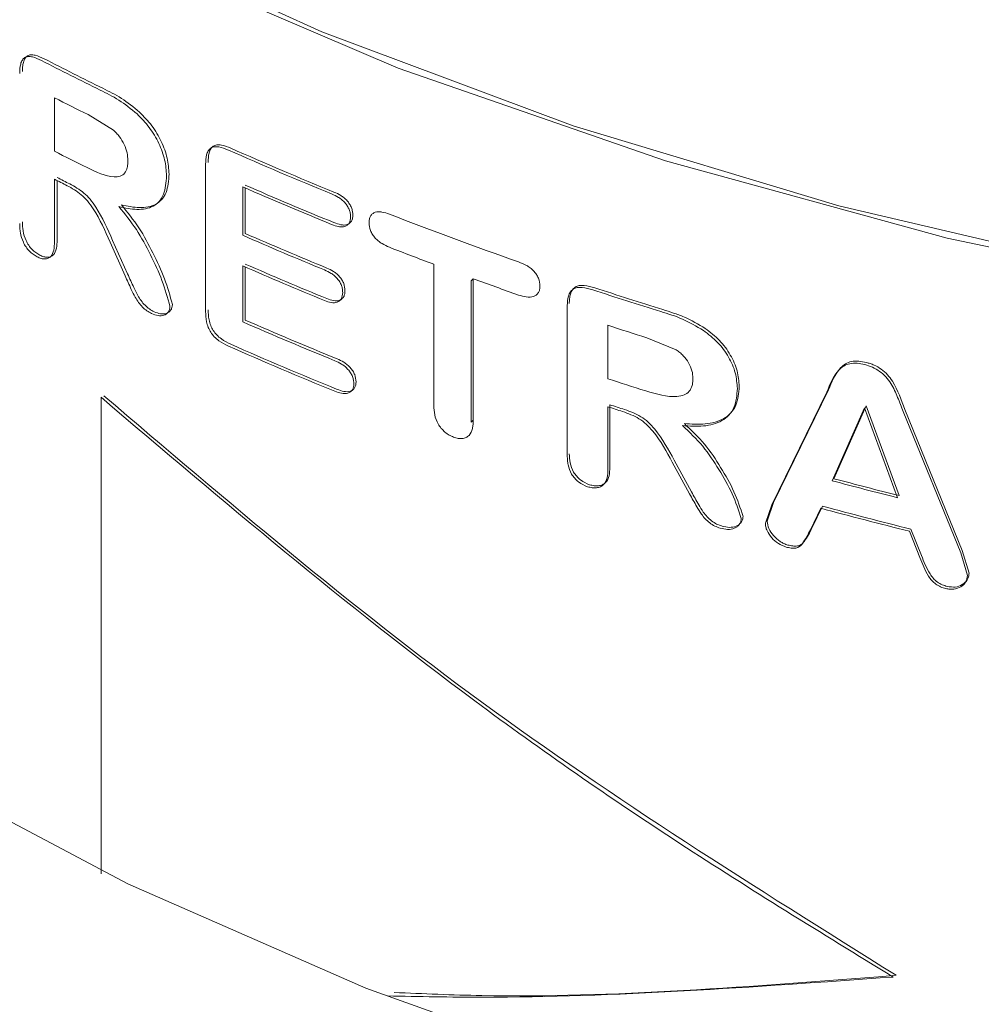
# Model space of a CAD drawing. Units: inches. Extents: x 0.3 to 10.6, y 0.4 to 8.2.
# Drawn here: x 2.2 to 2.2, y 6.6 to 6.7 of the extents above; entities that cross this region are included whole.
import ezdxf

# ---------------------------------------------------------------- set-up
doc = ezdxf.new("R2010")
doc.units = ezdxf.units.IN
doc.header["$MEASUREMENT"] = 0

msp = doc.modelspace()

# ---------------------------------------------------------------- linework, layer by layer
at = {"color": 7, "linetype": 'Continuous', "lineweight": 15}
for p, q in [((2.1776517975, 6.6604457886), (2.1776517975, 6.6570966954)), ((2.18133782, 6.6584234037), (2.1797499475, 6.6593871003)), ((2.1871163003, 6.6470531996), (2.1871163003, 6.6562831409)), ((2.1776517975, 6.6553424085), (2.1776517975, 6.6514251656)), ((2.1778176255, 6.6552576498), (2.1778176255, 6.6515331679)), ((2.1894397692, 6.6548607837), (2.1894397692, 6.6518306518)), ((2.1895909173, 6.654794619), (2.1895909173, 6.6519456093)), ((2.1820678394, 6.6492980212), (2.1811277793, 6.6514015769)), ((2.1822281679, 6.6494087563), (2.1812892786, 6.6515117436)), ((2.2014081853, 6.6411544387), (2.2014081853, 6.650015581)), ((2.1894397692, 6.6499168843), (2.1894397692, 6.6464083105)), ((2.1895909173, 6.6498507196), (2.1895909173, 6.646523268)), ((2.2037415499, 6.648981039), (2.2038748876, 6.6491031201)), ((2.2037415499, 6.648981039), (2.2037415499, 6.6401198966)), ((2.2038748876, 6.6491031201), (2.2038748876, 6.6402419777)), ((2.2097612712, 6.6380180002), (2.2097612712, 6.6474298491)), ((2.2123065924, 6.6461919719), (2.2123065924, 6.6428428787)), ((2.2165817696, 6.6446594215), (2.2147441361, 6.6454123546)), ((2.2225609299, 6.6349537821), (2.2260155946, 6.6420125403)), ((2.2226708312, 6.6350834108), (2.2261212026, 6.6421433735)), ((2.1805647266, 6.6416807039), (2.1805647266, 6.6118259305)), ((2.2123065924, 6.6410885918), (2.2123065924, 6.6371713489)), ((2.2124292637, 6.6412143449), (2.2124292637, 6.637297102)), ((2.2283712195, 6.6410256817), (2.2263564123, 6.6364539023)), ((2.2284738851, 6.6411572727), (2.2264615869, 6.6365848313)), ((2.2304352632, 6.6353936783), (2.2283712195, 6.6410256817)), ((2.2305353583, 6.6355259276), (2.2284738851, 6.6411572727)), ((2.2307994154, 6.6407842208), (2.2344014159, 6.6319454685)), ((2.230899057, 6.6409165841), (2.2344965719, 6.6320789273)), ((2.2037415499, 6.6401198966), (2.2038748876, 6.6402419777)), ((2.2175409138, 6.6357585693), (2.2164566845, 6.6377370786)), ((2.2174246161, 6.635630814), (2.2163390349, 6.6376097365)), ((2.2221659372, 6.6337948337), (2.2225609299, 6.6349537821)), ((2.2222763303, 6.633924323), (2.2226708312, 6.6350834108)), ((2.2256363534, 6.6347339001), (2.2249894405, 6.6333896444)), ((2.2257424247, 6.6348645877), (2.2250963175, 6.6335201131)), ((2.2319387128, 6.631774203), (2.231282678, 6.6334247034)), ((2.2318403675, 6.631641517), (2.2311835147, 6.6332922204)), ((2.2344014159, 6.6319454685), (2.2348254503, 6.6305218474)), ((2.2344965719, 6.6320789273), (2.2349200782, 6.6306554313))]:
    msp.add_line(p, q, dxfattribs=at)
at = {"color": 7, "linetype": 'Continuous', "lineweight": 15, "flags": 128}
for points in [[(2.1108409731, 6.760424156), (2.1108253989, 6.7570939877), (2.1119236769, 6.7462890611), (2.1147697897, 6.7355909824), (2.1193387255, 6.7250937667), (2.1255903322, 6.7148896638), (2.1334696707, 6.7050683478), (2.1429074969, 6.6957161287), (2.1538208709, 6.6869151942), (2.1661138855, 6.6787428873), (2.1796785095, 6.6712710264), (2.1943955362, 6.6645652745), (2.210135632, 6.6586845621), (2.2267604723, 6.653680569), (2.2441239574, 6.6495972705), (2.2620734965, 6.6464705507), (2.2804513483, 6.6443278875)], [(2.1143367544, 6.7353713136), (2.1191580169, 6.7244455276), (2.1257977876, 6.7138423688), (2.1341930646, 6.7036624453), (2.1442641895, 6.6940023494), (2.1559156022, 6.6849537412), (2.169036748, 6.6766024784), (2.1835031269, 6.6690278021), (2.1991774745, 6.6623015848), (2.2159110644, 6.6564876482), (2.2335451198, 6.6516411579), (2.2519123197, 6.6478080999), (2.2708383868, 6.6450248442)], [(2.1201293471, 6.6642381196), (2.1267402874, 6.6541275568), (2.1349558504, 6.6444170015), (2.1447044178, 6.6351911045), (2.1559010076, 6.6265302915), (2.1684480147, 6.6185100623), (2.1822360617, 6.6112003324), (2.197144953, 6.6046648236), (2.2130447218, 6.5989605084)]]:
    msp.add_lwpolyline(points, dxfattribs=at)
at = {"color": 7, "linetype": 'Continuous', "lineweight": 15}
for centre, radius, start, end in [((2.2726332625, 6.8479804549), 0.2085104016810962, 242.6490003115, 243.7789869508), ((2.2726808072, 6.8478572979), 0.2082507374240435, 242.6490003115, 243.7789869508), ((2.2726630159, 6.8461343107), 0.2085841769017029, 242.9025429189, 243.5480978612), ((2.2726360462, 6.8427320242), 0.2085245376115582, 242.9024823196, 243.5290448927), ((2.2828944373, 6.870074901), 0.23287502718888, 246.0971051777, 247.8269088346), ((2.2829292035, 6.8699242291), 0.2325850209302741, 246.0971051778, 247.8269088346), ((2.2720963981, 6.8399164469), 0.2073339292807775, 242.9016498934, 243.1475480556), ((2.2721446114, 6.8397945935), 0.2070757299927159, 242.9016498934, 243.1475480557), ((2.2832478482, 6.8687718356), 0.2334103482987668, 246.3433790265, 247.8250105405), ((2.2832134794, 6.8689234568), 0.2337013836390544, 246.3433790264, 247.8250105405), ((2.2898270841, 6.8872750306), 0.2512576462568088, 248.716701995, 250.6826706189), ((2.2830929474, 6.8653799961), 0.2330168815339264, 246.3425792095, 247.7082927322), ((2.2830583854, 6.8655311663), 0.2333074262940616, 246.3425792096, 247.7082927321), ((2.2882533555, 6.8810686882), 0.2468352120886014, 248.7088485623, 249.4004309232), ((2.2830929474, 6.8634662285), 0.2330168815428714, 246.3425792095, 247.7082927321), ((2.2830583854, 6.8636173987), 0.2333074262912833, 246.3425792096, 247.7082927321), ((2.291325111, 6.8893713767), 0.2556880457400554, 250.0000568926, 250.6749647141), ((2.2955591433, 6.904191875), 0.2692788298171606, 251.7778132443, 252.730658428), ((2.2955781377, 6.9039987162), 0.2689434888125661, 251.7778132443, 252.730658428), ((2.2832809516, 6.8606287523), 0.2338729681055201, 246.343747264, 247.8758096124), ((2.2833152364, 6.8604769347), 0.233581719078741, 246.343747264, 247.8758096124), ((2.2955777704, 6.9023464058), 0.269349555582638, 251.9915926537, 252.5359818712), ((2.282962352, 6.857952449), 0.2330465886891596, 246.0975354488, 247.8777662164), ((2.2829970335, 6.857801581), 0.2327563687745276, 246.0975354488, 247.8777662164), ((2.2955607732, 6.8989444667), 0.2692940437499698, 251.991555814, 252.5199008846), ((2.295219489, 6.8961326714), 0.2681828312262196, 251.9910492154, 252.1981816732), ((2.2952389063, 6.8959408102), 0.2678488548455183, 251.9910492152, 252.1981816733), ((2.3015500543, 6.917359735), 0.2907957541216105, 255.0142450525, 255.8446182055), ((2.3015615881, 6.9171408434), 0.290433617442773, 255.0142450525, 255.8446182055), ((2.3015546302, 6.9154524262), 0.2908031561640508, 254.8667859997, 255.9960475185), ((2.3015661582, 6.9152335266), 0.2904410102581392, 254.8667859997, 255.9960475185)]:
    msp.add_arc(centre, radius, start, end, dxfattribs=at)
for points, knots in [([(2.17547094570923, 6.661974456466145), (2.175479383049005, 6.662176922592625), (2.175492305096896, 6.662487005753022), (2.175620297174858, 6.662810594784436), (2.175778500716349, 6.66298019793784), (2.176003739432948, 6.663042329928575), (2.176357662306555, 6.66300423379807), (2.176646295451168, 6.662868523254739), (2.17683517229271, 6.66277971647954)], [0, 0, 0, 0, 0.2499364100153441, 0.382785373842764, 0.4997902128062824, 0.6176543032993903, 0.7497991865539448, 1, 1, 1, 1]), ([(2.175639489559711, 6.662081048496455), (2.175642108214302, 6.662182778243016), (2.175647343225324, 6.662386148456936), (2.175694103779904, 6.6626739248535), (2.175788344925033, 6.662917407720824), (2.175946754454573, 6.66308697031575), (2.176171593016264, 6.663149261622153), (2.176525109917142, 6.663111406013117), (2.176813373461282, 6.662975883450931), (2.177002017230882, 6.662887195555718)], [0, 0, 0, 0, 0.1252660442146839, 0.2504221534959619, 0.3833323461116997, 0.5002491352537943, 0.6180758589160372, 0.7500634015641162, 1, 1, 1, 1]), ([(2.180506092195233, 6.660926526604406), (2.180899361583757, 6.66073598246255), (2.181684039044301, 6.660355796010934), (2.182440103588371, 6.659742457861401), (2.182817239138195, 6.659436516229742)], [0, 0, 0, 0, 0.5011860392315638, 1, 1, 1, 1]), ([(2.180668365626678, 6.661036313513552), (2.180863254801664, 6.660938141357649), (2.181253003861282, 6.660741811800366), (2.182036443905678, 6.660317798287111), (2.182600932784998, 6.659855432163112), (2.182976634428988, 6.659547699417124)], [0, 0, 0, 0, 0.2506497901313512, 0.5012619095130852, 1, 1, 1, 1]), ([(2.182817239138195, 6.659436516229742), (2.18308492147113, 6.659162494232929), (2.183620054525007, 6.658614687336684), (2.184218529583794, 6.65759696783687), (2.184599085352632, 6.65653982012966), (2.184644395585779, 6.65588376123898), (2.184667054514906, 6.655555676590666)], [0, 0, 0, 0, 0.2501232955514784, 0.5000301720587119, 0.7499730169066764, 1, 1, 1, 1]), ([(2.182976634428988, 6.659547699417124), (2.183243999627881, 6.65927380975884), (2.183778597151247, 6.658726166559199), (2.184376261330681, 6.657708790671689), (2.184756275838063, 6.656651959710077), (2.184801518823094, 6.655996007951443), (2.184824146175093, 6.655667947118875)], [0, 0, 0, 0, 0.2499999746040734, 0.4998757049105081, 0.7498730806422085, 1, 1, 1, 1]), ([(2.182248451754368, 6.656509707516256), (2.182238337636216, 6.656671121769119), (2.182218112609925, 6.656993899045256), (2.182028210521745, 6.657518778352888), (2.181779451564963, 6.657931995834418), (2.181538216692617, 6.658228731499813), (2.181404638058042, 6.658358494306918), (2.181337819969542, 6.658423403659801)], [0, 0, 0, 0, 0.2498331897420142, 0.4995870875315891, 0.7492852853200166, 0.8745886417599582, 0.9999999999999999, 0.9999999999999999, 0.9999999999999999, 0.9999999999999999]), ([(2.187270341808714, 6.656396811214416), (2.187278236402122, 6.656598335414906), (2.187290321613554, 6.656906832945523), (2.187417802617781, 6.657239911698658), (2.187583945213944, 6.657423001235854), (2.187817842433771, 6.657503261426838), (2.188190625277306, 6.657483991082016), (2.188489437616937, 6.657365913508723), (2.188688595609558, 6.65728721497673)], [0, 0, 0, 0, 0.2501579522901774, 0.3829471118440468, 0.5001725516317346, 0.6250397488059667, 0.7500895343457616, 1, 1, 1, 1]), ([(2.187116300267771, 6.656283140927711), (2.18712421099233, 6.656484661079891), (2.187136319989424, 6.656793129276346), (2.187263922583713, 6.65712618090949), (2.187430309160624, 6.657309164623929), (2.187664523491463, 6.657389288167396), (2.188037763513317, 6.65736979586165), (2.188336922947258, 6.657251560863059), (2.188536322464876, 6.657172753381128)], [0, 0, 0, 0, 0.250009023032218, 0.3826904237502535, 0.4999381783182295, 0.6248262384461191, 0.7499344543773439, 1, 1, 1, 1]), ([(2.179687466409669, 6.656069107939332), (2.180269184410433, 6.655790942798418), (2.181004833851731, 6.655439170925733), (2.181771216112937, 6.655509783877159), (2.182072057352342, 6.655705107722413), (2.182198741933411, 6.656001226866796), (2.182241770115107, 6.656283097199157), (2.182246224051448, 6.656434154131023), (2.182248451754368, 6.656509707516256)], [0, 0, 0, 0, 0.4996438690389448, 0.6318572446159546, 0.74973210188622, 0.8746066290515762, 0.9372826288487317, 1, 1, 1, 1]), ([(2.184667054514906, 6.655555676590666), (2.184638146645423, 6.655144248678235), (2.184594617958127, 6.654524731665561), (2.184227022967255, 6.653934250546113), (2.183705260241792, 6.653533748272894), (2.18283226302587, 6.653384297355242), (2.182063935627858, 6.65354474202815), (2.181679071554299, 6.653625110619139)], [0, 0, 0, 0, 0.2495020466033694, 0.3756934274449755, 0.4997536484087002, 0.7494208209232449, 1, 1, 1, 1]), ([(2.184824146175093, 6.655667947118875), (2.184795287014255, 6.655256517009184), (2.184751832519808, 6.654637008787264), (2.184384676883916, 6.654046311136637), (2.183863654783568, 6.653645510486141), (2.182991782032288, 6.653495471124209), (2.182224282975674, 6.653655474547733), (2.181839881823249, 6.653735612106034)], [0, 0, 0, 0, 0.2496462137197359, 0.3759031687959288, 0.4999538089281118, 0.7495523538993155, 1, 1, 1, 1]), ([(2.181127779337705, 6.651401576896566), (2.180816698159431, 6.652112507942288), (2.180424297443231, 6.653009283031857), (2.179734031736969, 6.653977507687861), (2.179188392983821, 6.654530890849895), (2.178744861518778, 6.654774186354792), (2.178444807288264, 6.654938778613206)], [0, 0, 0, 0, 0.5000032291512602, 0.6307087632537686, 0.750170153392289, 0.9999999999999999, 0.9999999999999999, 0.9999999999999999, 0.9999999999999999]), ([(2.181289278563492, 6.651511743601405), (2.180978634482021, 6.652222413843333), (2.180586801761196, 6.653118821890719), (2.179897302046904, 6.654086774441789), (2.179352355545416, 6.654639822666201), (2.178909343588333, 6.654882865819636), (2.178609647699667, 6.655047283580124)], [0, 0, 0, 0, 0.50015984256581, 0.6308795294966099, 0.750291418405485, 1, 1, 1, 1]), ([(2.195006025283092, 6.654421462980458), (2.195149930000469, 6.6543574219149), (2.195367137021862, 6.654260759558374), (2.195643584861148, 6.654064136665263), (2.195832632814098, 6.653883128820879), (2.195992081064264, 6.65367344244669), (2.196110403605134, 6.653444231006852), (2.196179851602375, 6.653209560550795), (2.196186334410922, 6.653063715693989), (2.196189579199145, 6.652990717136309)], [0, 0, 0, 0, 0.2502279298316111, 0.3776892397857111, 0.5003321413297868, 0.6241424813957663, 0.7502227536992881, 0.8749809961037174, 1, 1, 1, 1]), ([(2.195150241512683, 6.654539350840568), (2.195293969240041, 6.654475378960482), (2.195510940029929, 6.654378807271721), (2.195787053332771, 6.654182321287334), (2.195975892196719, 6.654001348203138), (2.196135129731663, 6.653791755781469), (2.196253265048648, 6.65356260242879), (2.196322608053113, 6.65332802791022), (2.196329081320207, 6.653182196978507), (2.196332321513523, 6.653109201317528)], [0, 0, 0, 0, 0.2500976312112997, 0.3775463620743498, 0.5001205042299891, 0.6240053464080703, 0.7500608944735194, 0.8748930011031008, 0.9999999999999999, 0.9999999999999999, 0.9999999999999999, 0.9999999999999999]), ([(2.181839881823249, 6.653735612106034), (2.182222400997819, 6.653267429535152), (2.182988977254958, 6.652329182078017), (2.183824598951462, 6.650725104005435), (2.184591901461971, 6.649114855446748), (2.184886301865304, 6.648035415086009), (2.185033172471284, 6.647496903392051)], [0, 0, 0, 0, 0.2494991161382954, 0.5000013367277669, 0.7505604413835317, 1, 1, 1, 1]), ([(2.181679070754187, 6.653625109471633), (2.182062048109325, 6.653156734096989), (2.182829433187988, 6.652218234029311), (2.183666212015067, 6.650613526460328), (2.184434460074832, 6.64900287994386), (2.184729276368178, 6.647923129988142), (2.184876341442389, 6.647384511496051)], [0, 0, 0, 0, 0.2495830801442601, 0.5000983191833046, 0.7506308862626512, 0.9999999999999999, 0.9999999999999999, 0.9999999999999999, 0.9999999999999999]), ([(2.196332321513523, 6.653109201317528), (2.196329222762877, 6.653038305794017), (2.196323031057854, 6.652896647358313), (2.196255612297319, 6.652715447126421), (2.196140354580846, 6.652576802632719), (2.195982624386483, 6.652492901646522), (2.195792340373369, 6.652464239203845), (2.195514273727875, 6.652492351204621), (2.195294786521774, 6.652572681301649), (2.195150241512683, 6.652625583312711)], [0, 0, 0, 0, 0.1251245512122832, 0.2500150547704876, 0.3755764611814599, 0.4998921253471442, 0.6202233606778478, 0.7498951362206349, 1, 1, 1, 1]), ([(2.197349179610447, 6.652613911714698), (2.197352498487346, 6.652690024611581), (2.197359130863732, 6.652842127083397), (2.197431496182738, 6.653035967901485), (2.197554328998673, 6.653186681313713), (2.197724315011379, 6.653277471009318), (2.197929815149723, 6.653311554688136), (2.198229017511135, 6.653291265824221), (2.198468415169959, 6.653208355147762), (2.198625678457257, 6.653153890097451)], [0, 0, 0, 0, 0.1251620998976412, 0.2501214058541152, 0.3741061081996122, 0.4998990565677643, 0.6193983350884712, 0.7499780521284029, 1, 1, 1, 1]), ([(2.176562332145651, 6.650481637488935), (2.176394564445705, 6.650586391903001), (2.176142614434697, 6.650743709883669), (2.17586081846283, 6.65109483133671), (2.175639826776383, 6.65148577040006), (2.175524669666476, 6.65189983676471), (2.17547746963737, 6.652285013949943), (2.17547312079828, 6.652470057371223), (2.17547094570923, 6.652562607569378)], [0, 0, 0, 0, 0.2493261002504756, 0.3744327050007357, 0.4997471835898551, 0.7491982465080963, 0.8745605122131704, 1, 1, 1, 1]), ([(2.176729516859846, 6.650588940463069), (2.176561963261241, 6.650693596711963), (2.176310284552677, 6.650850798644861), (2.176028745764511, 6.651201775520009), (2.175808516526257, 6.651592455288544), (2.17566114739903, 6.65211118477419), (2.175646719121984, 6.652482929728953), (2.175639489559711, 6.652669199599687)], [0, 0, 0, 0, 0.2492387483279746, 0.3743762403519535, 0.4996932054196281, 0.7493117774421882, 1, 1, 1, 1]), ([(2.196189579199145, 6.652990717136309), (2.196175800449907, 6.652851145068762), (2.196155060935129, 6.652641063811926), (2.195996585729083, 6.652458715433002), (2.195839673793353, 6.652374524352716), (2.195648875977675, 6.65234604678923), (2.195370554644978, 6.652374261187742), (2.195150759595289, 6.652454716135797), (2.195006025283092, 6.652507695452601)], [0, 0, 0, 0, 0.2487153640274181, 0.3743616984951437, 0.4989200972086103, 0.6194136666036476, 0.7493851600667527, 1, 1, 1, 1]), ([(2.198625678457257, 6.651080641942271), (2.198468998726968, 6.651148475813937), (2.198228757819265, 6.651252487167999), (2.197929914247554, 6.651463945651756), (2.197723730618038, 6.65165706957147), (2.197557534657907, 6.651880014954383), (2.197386999591649, 6.652210306845983), (2.197364290599543, 6.652452651222847), (2.197349179610447, 6.652613911714697)], [0, 0, 0, 0, 0.250309348302931, 0.3838055179970314, 0.5006683026388296, 0.6257579318591869, 0.7509723115518092, 1, 1, 1, 1]), ([(2.177651797526028, 6.651425165598298), (2.177645919034855, 6.651246736036767), (2.177634189545564, 6.650890711409056), (2.177482050822469, 6.650532528084421), (2.177259015089416, 6.650374901018192), (2.17704869591749, 6.650334036791418), (2.176810876382188, 6.650365635270916), (2.176645243147963, 6.650442940679913), (2.17656235120362, 6.650481628541622)], [0, 0, 0, 0, 0.2502436593933127, 0.49931695682893, 0.6237753654395036, 0.7495379940707501, 0.8746550910955381, 1, 1, 1, 1]), ([(2.177817625496288, 6.651533167912794), (2.177811753573045, 6.651354739463338), (2.177800038183315, 6.650998747271712), (2.177648127716216, 6.650640441191738), (2.177425335886123, 6.6504826685955), (2.177215280915218, 6.65044165307233), (2.176977759533602, 6.650473095001342), (2.176812313428226, 6.650550302437831), (2.176729516859846, 6.650588940463068)], [0, 0, 0, 0, 0.2503692632671637, 0.4995251767179781, 0.6240154004852253, 0.749694457487103, 0.8747360059069034, 1, 1, 1, 1]), ([(2.206711096220628, 6.650162952923965), (2.206874728614761, 6.650099387276765), (2.207124974414879, 6.650002175252656), (2.207438791311163, 6.649798948768141), (2.207655069797477, 6.649607918412778), (2.207830553837245, 6.64938828944871), (2.208010353083303, 6.649060864216377), (2.208035455908357, 6.648817787674075), (2.208052254628819, 6.648655121724076)], [0, 0, 0, 0, 0.2504272995852492, 0.3829827234913963, 0.5008067548452457, 0.6279617116445748, 0.7510333122278684, 0.9999999999999999, 0.9999999999999999, 0.9999999999999999, 0.9999999999999999]), ([(2.183888692784282, 6.647043859717741), (2.183790242762785, 6.647095827469813), (2.18359346045918, 6.647199700824133), (2.183218036522113, 6.647516088206364), (2.18288488734376, 6.64799756850733), (2.182560817830479, 6.648669873218239), (2.18235704620042, 6.649122491465921), (2.182228167920107, 6.649408756346773)], [0, 0, 0, 0, 0.1250739337475306, 0.2499982877564267, 0.4990212469195408, 0.6831488262034868, 0.9999999999999999, 0.9999999999999999, 0.9999999999999999, 0.9999999999999999]), ([(2.194559688699065, 6.649660056908997), (2.194700235040322, 6.649596502702646), (2.194913235356477, 6.649500185246603), (2.195182241911246, 6.64930402658757), (2.195364887873885, 6.649123187834959), (2.195515647448493, 6.648915632559663), (2.19562586910352, 6.648689988707402), (2.195689026389954, 6.648461208564942), (2.195695285643021, 6.648318536144456), (2.1956984181172, 6.648247135025426)], [0, 0, 0, 0, 0.2501869045462911, 0.3791624121274374, 0.5002528564002842, 0.6245448375668696, 0.7501304820625851, 0.8749515629481338, 1, 1, 1, 1]), ([(2.194704460765001, 6.64977771750463), (2.194844845550151, 6.649714226558083), (2.195057630894092, 6.649617991464773), (2.195326233338376, 6.649421998572851), (2.195508906471136, 6.649241094592319), (2.195658581610047, 6.649034017242361), (2.195809400002977, 6.648732004879475), (2.195828849221998, 6.648511731567011), (2.195841772089215, 6.648365372848673)], [0, 0, 0, 0, 0.2504026793422853, 0.3795426989528723, 0.5007367202249972, 0.6252757294535934, 0.7510176636783097, 1, 1, 1, 1]), ([(2.183730434723358, 6.646932136443426), (2.183631863823097, 6.64698416115493), (2.183434851831321, 6.64708814206621), (2.183059026716601, 6.64740467744772), (2.182725452744052, 6.647886307394562), (2.18240091624294, 6.648558881421253), (2.182196891391408, 6.649011638457279), (2.182067839379302, 6.649298021248667)], [0, 0, 0, 0, 0.1251452924131056, 0.2501257800657505, 0.4991659674703608, 0.6832070253030702, 1, 1, 1, 1]), ([(2.1956984181172, 6.648247135025426), (2.195684675049926, 6.648110928974635), (2.195663963575087, 6.647905659791439), (2.195515961224302, 6.647721092135784), (2.195368282033256, 6.647630903730382), (2.19518586725886, 6.647595364076568), (2.194915933249817, 6.647615637335764), (2.194701164359532, 6.647694403438263), (2.194559688699065, 6.647746289381138)], [0, 0, 0, 0, 0.2488789165306501, 0.3750727050277039, 0.4990872309030728, 0.6197089048241009, 0.7494891658289254, 1, 1, 1, 1]), ([(2.195841772089215, 6.648365372848673), (2.19583864541281, 6.648296030147768), (2.195832396860612, 6.648157451212794), (2.195767710906673, 6.647979309314044), (2.195660317622949, 6.647838912962824), (2.195511822419037, 6.647749048941219), (2.195329909575493, 6.647713320181963), (2.195060221053738, 6.647733497804924), (2.194845751749944, 6.647812140608409), (2.194704460765001, 6.647863949976772)], [0, 0, 0, 0, 0.1251406834189661, 0.2500892293489152, 0.3762145634732495, 0.5000033759526288, 0.6204795350920529, 0.7499743816728427, 0.9999999999999999, 0.9999999999999999, 0.9999999999999999, 0.9999999999999999]), ([(2.208052254628819, 6.648655121724076), (2.208048174942841, 6.648578858575539), (2.208040023568993, 6.648426481790224), (2.207961554049054, 6.648230216310833), (2.207828408489435, 6.648079009552788), (2.207588126586058, 6.647949607164293), (2.207197251094565, 6.647940019429448), (2.206873407520671, 6.648039729702552), (2.206711096220628, 6.648089704768787)], [0, 0, 0, 0, 0.1252917616905228, 0.2503378924002453, 0.3755249547354245, 0.5006036124414109, 0.749701141427771, 0.9999999999999999, 0.9999999999999999, 0.9999999999999999, 0.9999999999999999]), ([(2.209761271171584, 6.64742984911488), (2.209771143766201, 6.647633441810035), (2.209786263951455, 6.647945250345344), (2.20993597920841, 6.648285926078302), (2.210120980553677, 6.648476645848838), (2.210384256171492, 6.648568835016961), (2.210797741198574, 6.648577955751511), (2.211134525348777, 6.648480725713772), (2.211354911426259, 6.648417099956391)], [0, 0, 0, 0, 0.2499364100153017, 0.3827853738487842, 0.4997902128066028, 0.6176543033077725, 0.7497991865539885, 1, 1, 1, 1]), ([(2.209887112250629, 6.647554553981244), (2.209890175918443, 6.647656633348197), (2.20989630056536, 6.647860702496068), (2.20995100486493, 6.648154721794644), (2.210061239759762, 6.648410785608276), (2.210246482381967, 6.648601492339525), (2.210509290110726, 6.648693787414545), (2.210922300905392, 6.648703094513536), (2.211258653782882, 6.648606003181037), (2.211478767897267, 6.648542465229981)], [0, 0, 0, 0, 0.1252660442145957, 0.2504221534957857, 0.3833323461165382, 0.5002491352542214, 0.6180758589304961, 0.7500634015642934, 0.9999999999999999, 0.9999999999999999, 0.9999999999999999, 0.9999999999999999]), ([(2.184876341442389, 6.647384511496051), (2.184869460784577, 6.647315829183863), (2.184855713408898, 6.647178603707198), (2.184771053088088, 6.647016348892971), (2.184652590545721, 6.646894108984697), (2.184452109366865, 6.646790921870664), (2.184140471715898, 6.646768693550484), (2.183867196984586, 6.646877622289759), (2.183730434723358, 6.646932136443426)], [0, 0, 0, 0, 0.1251971557896986, 0.2501406669812957, 0.378673895873785, 0.5005331366315655, 0.7500382954739518, 1, 1, 1, 1]), ([(2.185033172471284, 6.64749690339205), (2.185026301097328, 6.647428218800401), (2.185012573338826, 6.647290999447633), (2.184928018189624, 6.6471286770056), (2.184809698770967, 6.647006373985859), (2.184609490439934, 6.646903080070237), (2.184298266063079, 6.646880643622397), (2.184025289818221, 6.646989425418266), (2.183888692784282, 6.647043859717741)], [0, 0, 0, 0, 0.1252828811181723, 0.2502924665752945, 0.3789081733971065, 0.5007297381000485, 0.7501656712109264, 1, 1, 1, 1]), ([(2.188536322464876, 6.644892745077378), (2.188336684165222, 6.644990835549336), (2.188031248295154, 6.645140908700129), (2.187658123318348, 6.645458033928914), (2.187424010395487, 6.64574862295555), (2.187263945574705, 6.646076265421484), (2.187136891220644, 6.646524334033827), (2.187124437544293, 6.646844198826023), (2.187116300267771, 6.647053199621483)], [0, 0, 0, 0, 0.2500953850699047, 0.3826324992316312, 0.5000094817806213, 0.617336770342557, 0.7499664816381381, 0.9999999999999999, 0.9999999999999999, 0.9999999999999999, 0.9999999999999999]), ([(2.188688595609558, 6.645007206672979), (2.188489201115623, 6.645105193230643), (2.188184092232737, 6.645255130014535), (2.18781141388612, 6.645572066391387), (2.187577579164977, 6.645862613123524), (2.18741774977999, 6.646190121737803), (2.187290911133312, 6.646638097302494), (2.187278471584011, 6.646957878968925), (2.187270341808714, 6.647166869908187)], [0, 0, 0, 0, 0.2499391998541269, 0.3824512329891342, 0.4997729651770977, 0.6171917919503452, 0.7498185313411971, 0.9999999999999999, 0.9999999999999999, 0.9999999999999999, 0.9999999999999999]), ([(2.21561996671118, 6.647052192608927), (2.216074840318418, 6.646913832779147), (2.216982434647932, 6.646637767966981), (2.217853867214408, 6.646124566017997), (2.218288549944435, 6.64586857372115)], [0, 0, 0, 0, 0.5011860392315645, 1, 1, 1, 1]), ([(2.215738511780836, 6.647179257642602), (2.215963990718901, 6.647106949781878), (2.216414914707269, 6.646962344927752), (2.217320026016252, 6.64664222414393), (2.217970705211605, 6.646254624551457), (2.218403771747301, 6.645996653474546)], [0, 0, 0, 0, 0.2506497901313476, 0.5012619095130858, 1, 1, 1, 1]), ([(2.218288549944435, 6.64586857372115), (2.218596754983501, 6.645629984766277), (2.219212898387392, 6.645153013295494), (2.219900625117924, 6.644214430870324), (2.220337593454482, 6.64320758356441), (2.220389589733023, 6.642557511722376), (2.220415592247433, 6.642232421102154)], [0, 0, 0, 0, 0.2501232955514711, 0.5000301720587105, 0.7499730169066752, 1, 1, 1, 1]), ([(2.2184037717473, 6.645996653474548), (2.218711611605228, 6.6457581548769), (2.219327138331678, 6.645281276209982), (2.220013932947707, 6.64434293015466), (2.220450279807357, 6.643336328053697), (2.220502198906828, 6.642686354457431), (2.220528165180681, 6.642361283480287)], [0, 0, 0, 0, 0.2499999746040651, 0.4998757049105054, 0.7498730806422073, 1, 1, 1, 1]), ([(2.217632951066834, 6.642866431302044), (2.217621287403359, 6.643026505617468), (2.217597963778216, 6.643346603443999), (2.217378918863931, 6.643846321171441), (2.217091830525466, 6.644226569186009), (2.21681328129604, 6.64449132371625), (2.216658962329642, 6.644603372837892), (2.216581769608014, 6.644659421532729)], [0, 0, 0, 0, 0.2498331897420146, 0.4995870875315921, 0.749285285320008, 0.874588641759964, 0.9999999999999999, 0.9999999999999999, 0.9999999999999999, 0.9999999999999999]), ([(2.195200787419644, 6.643975919685086), (2.195346079554867, 6.643911071819408), (2.195565456695912, 6.643813157783296), (2.195844001543949, 6.643613070812359), (2.196035069331897, 6.643428870397931), (2.196196820916546, 6.643217887800213), (2.196313179829808, 6.642986241973554), (2.196384055646063, 6.642751071436447), (2.196389922028349, 6.64260406315092), (2.196392857186488, 6.642530509716312)], [0, 0, 0, 0, 0.2502562942451448, 0.3778629192526844, 0.5004137047129301, 0.6263656198161724, 0.7501009898003819, 0.874966703816816, 1, 1, 1, 1]), ([(2.195344761106102, 6.644093906303004), (2.195489889210622, 6.64402912295304), (2.195709050054913, 6.643931292324567), (2.195987154646049, 6.643731378583041), (2.196178313619666, 6.643547109907522), (2.196338680093335, 6.643336644352001), (2.196498886208269, 6.643026653816304), (2.196520751114774, 6.64280023454167), (2.196535346352688, 6.642649095400917)], [0, 0, 0, 0, 0.2505428149311268, 0.3783497003083303, 0.5010365039317825, 0.6272608445953419, 0.7511895762249448, 0.9999999999999999, 0.9999999999999999, 0.9999999999999999, 0.9999999999999999]), ([(2.226121202554411, 6.642143373473071), (2.226321764189028, 6.642640277460464), (2.226573187222904, 6.643263193744004), (2.22716604691621, 6.643789735868669), (2.227558204176652, 6.643940155288346), (2.228012521821537, 6.643969844135209), (2.228332983122457, 6.643898889850035), (2.228493363410259, 6.643863379575801)], [0, 0, 0, 0, 0.5002894966401504, 0.6271603405216465, 0.7501027845571746, 0.8749347043827947, 1, 1, 1, 1]), ([(2.228493363410259, 6.643863379575801), (2.228573423338366, 6.64384069735575), (2.228733504672118, 6.643795343829658), (2.229051207795437, 6.643674296377302), (2.229432409751229, 6.643454179716493), (2.229831952405368, 6.643103195885634), (2.230429600709129, 6.642267751547818), (2.230690403815247, 6.64151712010224), (2.230899057020926, 6.640916584089712)], [0, 0, 0, 0, 0.0626298315930214, 0.1252295275665011, 0.2500265199549668, 0.3749928012392728, 0.4999685489367085, 1, 1, 1, 1]), ([(2.226015603483226, 6.642012558451939), (2.226216456155748, 6.642509427484743), (2.22646825067306, 6.64313231637495), (2.227061779259452, 6.643658603808595), (2.22745443442149, 6.643808870569653), (2.227909298237041, 6.643838397931889), (2.228230117473024, 6.643767350047299), (2.228390680558197, 6.643731792118518)], [0, 0, 0, 0, 0.5001154354067677, 0.6269586711371612, 0.7499574372704353, 0.8748591082033842, 1, 1, 1, 1]), ([(2.228390722145627, 6.643731782323521), (2.22855145424181, 6.643684132793212), (2.228872528760129, 6.643588949252678), (2.229331132077255, 6.643321755844878), (2.229730254813966, 6.64297113683756), (2.230133283980411, 6.642415496233288), (2.230458742418846, 6.641673155853375), (2.230685783699665, 6.641080725611507), (2.230799415374262, 6.640784220763478)], [0, 0, 0, 0, 0.1251199137755205, 0.2499364906037717, 0.374888188214576, 0.4998085150258823, 0.7496596396381113, 1, 1, 1, 1]), ([(2.196535346352688, 6.642649095400917), (2.196532428968138, 6.642578450486531), (2.196526597970787, 6.642437251991216), (2.196451386623279, 6.642263876007652), (2.196333496830762, 6.642129773741566), (2.196118384236796, 6.642023236508718), (2.195774396649357, 6.642025355504227), (2.195488201536059, 6.642128462001008), (2.195344761106102, 6.642180138775147)], [0, 0, 0, 0, 0.125253942422405, 0.2503459499639132, 0.3742705472205129, 0.5004657163053745, 0.7496343959001773, 1, 1, 1, 1]), ([(2.214671703795664, 6.642086061295352), (2.215345423943409, 6.64188514041214), (2.216197420700653, 6.641631052803907), (2.217082337252482, 6.641803266420564), (2.217429504140982, 6.642038460734064), (2.21757561936196, 6.642351364630632), (2.217625245446928, 6.642638935769567), (2.217630381961964, 6.642790582780124), (2.217632951066834, 6.642866431302044)], [0, 0, 0, 0, 0.4996438690387883, 0.6318572446179263, 0.7497321018862945, 0.8746066290516148, 0.9372826288487502, 1, 1, 1, 1]), ([(2.196392857186488, 6.642530509716312), (2.196389935909829, 6.64245986473601), (2.196384096764417, 6.642318657188523), (2.196308791391008, 6.64214534425197), (2.196190766177767, 6.642011281161934), (2.195975351498051, 6.641904849528103), (2.19563092416286, 6.641907163092341), (2.195344403670799, 6.642010403617212), (2.195200787419644, 6.642062152157228)], [0, 0, 0, 0, 0.1251646624044121, 0.2501833100525818, 0.3740029723052859, 0.5002554844289111, 0.749506803701903, 1, 1, 1, 1]), ([(2.220415592247433, 6.642232421102154), (2.220382423152534, 6.641817173735107), (2.220332478027364, 6.641191905491078), (2.219910360531755, 6.640552835156059), (2.219310768239649, 6.64008333845564), (2.218306489440236, 6.639818383008761), (2.217419980524264, 6.639877009362032), (2.216975917962485, 6.639906375979956)], [0, 0, 0, 0, 0.2495020466033111, 0.3756934274398844, 0.4997536484088104, 0.749420820923298, 1, 1, 1, 1]), ([(2.220528165180681, 6.642361283480287), (2.220495051984144, 6.641946040352212), (2.220445192003006, 6.641320790702569), (2.220023579042991, 6.64068156191181), (2.219424837845373, 6.640211864769014), (2.218421853095535, 6.639946469683538), (2.217536300025421, 6.640004764564416), (2.21709277163571, 6.640033961498533)], [0, 0, 0, 0, 0.2496462137196415, 0.3759031687939186, 0.4999538089282959, 0.7495523538994069, 1, 1, 1, 1]), ([(2.230169271525274, 6.605367372676509), (2.225686318896565, 6.608119362937244), (2.21672041354286, 6.613623343517822), (2.199724962075555, 6.62539754332139), (2.188196447298165, 6.635194952039082), (2.180564726644502, 6.641680703925338)], [0, 0, 0, 0, 0.2526234052201712, 0.5052468158663347, 1, 1, 1, 1]), ([(2.2026463581147, 6.639187657501986), (2.202552346262111, 6.639226507257318), (2.202364424718043, 6.639304164550604), (2.202098148392464, 6.639497076029083), (2.201859655252666, 6.639732635520656), (2.20160585967445, 6.640098325995989), (2.201432331567989, 6.640600896127833), (2.201416246475199, 6.640969640260583), (2.201408185330859, 6.641154438677201)], [0, 0, 0, 0, 0.1252720959220131, 0.2504080607508088, 0.3742568572928999, 0.5005101894454526, 0.7496775733912928, 1, 1, 1, 1]), ([(2.216339034880074, 6.637609736530032), (2.215979338658904, 6.638279396165953), (2.215525614471595, 6.639124111112065), (2.214725736422372, 6.640000650607496), (2.214093011304921, 6.64048153171707), (2.213577740097381, 6.640665834271336), (2.213229153090895, 6.640790517107751)], [0, 0, 0, 0, 0.5000032291509685, 0.630708763247452, 0.750170153392431, 1, 1, 1, 1]), ([(2.216456684472558, 6.637737078627606), (2.216097493778962, 6.63840653545727), (2.215644426506284, 6.639250958727135), (2.214845436148567, 6.640127327865018), (2.214213513810197, 6.640607966022816), (2.213698846185376, 6.640792085326836), (2.213350675512507, 6.640916641329344)], [0, 0, 0, 0, 0.5001598425655186, 0.6308795294922719, 0.7502914184056293, 1, 1, 1, 1]), ([(2.203874887567719, 6.640241977746745), (2.203872700807622, 6.640152156388361), (2.203868328772379, 6.639972574666131), (2.203817220179019, 6.639633489878096), (2.20368210208767, 6.639333777808467), (2.203430817203566, 6.639153291805463), (2.203194325041656, 6.639090146604267), (2.202927058665414, 6.639096679739758), (2.202739976154218, 6.639157314990302), (2.2026463581147, 6.639187657501986)], [0, 0, 0, 0, 0.1253417270329235, 0.2505983388915524, 0.4996835679528674, 0.6254052516874589, 0.7497587896972758, 0.8747766888231807, 1, 1, 1, 1]), ([(2.216975917038669, 6.639906374726381), (2.217417770380391, 6.639488749311011), (2.218303127326034, 6.638651938706085), (2.219265909246392, 6.637157954022404), (2.220148730888231, 6.635648894074471), (2.220487012570993, 6.634608097199219), (2.220655759760013, 6.634088909918353)], [0, 0, 0, 0, 0.2495830801442578, 0.5000983191833004, 0.7506308862626452, 1, 1, 1, 1]), ([(2.21709277163571, 6.640033961498533), (2.217534096299209, 6.639616468167745), (2.218418519960086, 6.638779802985519), (2.219379970051582, 6.63728629465822), (2.220261705154786, 6.635777507638315), (2.220599509580974, 6.63473696540476), (2.22076803360545, 6.634217859226033)], [0, 0, 0, 0, 0.2494991161382942, 0.500001336727764, 0.7505604413835262, 1, 1, 1, 1]), ([(2.211036571646199, 6.636082647007662), (2.210840704136209, 6.636165027773214), (2.210546554420176, 6.636288745478078), (2.210217209144396, 6.636602264798289), (2.209958834500136, 6.63696370954013), (2.209824121188887, 6.637362401945315), (2.209768903997199, 6.637741277631582), (2.209763815968992, 6.63792574042385), (2.209761271171584, 6.638018000218113)], [0, 0, 0, 0, 0.2493261002505621, 0.3744327050041536, 0.4997471835896728, 0.7491982465080254, 0.8745605122131237, 1, 1, 1, 1]), ([(2.211160824555289, 6.636207881476791), (2.210965207031023, 6.636290192631394), (2.210671374094638, 6.636413830471844), (2.210342329191687, 6.636727239519346), (2.210084846286611, 6.637088526744766), (2.209912450456328, 6.637587581818885), (2.209895570349025, 6.63795740043987), (2.209887112250629, 6.638142705084476)], [0, 0, 0, 0, 0.2492387483279871, 0.3743762403541671, 0.4996932054195849, 0.7493117774421824, 1, 1, 1, 1]), ([(2.212306592379293, 6.6371713489383), (2.212299748050671, 6.636992136570564), (2.212286091403597, 6.636634549991543), (2.212108931174101, 6.636256105650321), (2.21184907643162, 6.636068767429957), (2.21160393062583, 6.635999879477638), (2.211326604162189, 6.635999782193914), (2.211133322580863, 6.636055004389543), (2.211036593888962, 6.63608264060149)], [0, 0, 0, 0, 0.2502436593932922, 0.4993169568288878, 0.6237753654378823, 0.7495379940707675, 0.8746550910955537, 1, 1, 1, 1]), ([(2.212429263693447, 6.637297101958474), (2.212422427009617, 6.63711789157729), (2.212408786774176, 6.63676033931164), (2.212231892367438, 6.636381802614624), (2.211972321798011, 6.636194351355561), (2.211727483935191, 6.636125347309575), (2.211450505172997, 6.63612513321336), (2.211257441952732, 6.636180282385355), (2.211160824555289, 6.636207881476791)], [0, 0, 0, 0, 0.2503692632670682, 0.4995251767177873, 0.6240154004853397, 0.7496944574871978, 0.8747360059069634, 1, 1, 1, 1]), ([(2.219339571504529, 6.633485047754299), (2.219226206667398, 6.633524032541268), (2.218999626284127, 6.633601950775852), (2.218567074656302, 6.63386874857252), (2.218182840578198, 6.634306213420436), (2.21780880427098, 6.634935805848951), (2.217573471411329, 6.635361530202957), (2.217424616118344, 6.635630813989083)], [0, 0, 0, 0, 0.125145292413073, 0.2501257800657025, 0.4991659674702713, 0.6832070253168724, 1, 1, 1, 1]), ([(2.219453484438701, 6.63361351709174), (2.219340258621433, 6.633652460910247), (2.219113942397109, 6.63373030197316), (2.218681852465782, 6.63399700486124), (2.218298107603764, 6.634434376300249), (2.217924609488558, 6.635063761259415), (2.217689568706445, 6.635489380376088), (2.217540913803932, 6.635758569270576)], [0, 0, 0, 0, 0.1250739337474901, 0.2499982877563659, 0.4990212469194388, 0.6831488262131138, 1, 1, 1, 1]), ([(2.220655759760013, 6.634088909918353), (2.220647865609701, 6.634019318545781), (2.220632093302318, 6.633880276790068), (2.220534952045366, 6.633706836137706), (2.220398997583804, 6.633568942529053), (2.220168850240567, 6.633439259820179), (2.219810956608361, 6.633375836760904), (2.219496795593774, 6.633448621913023), (2.219339571504529, 6.633485047754299)], [0, 0, 0, 0, 0.1251971557896793, 0.2501406669812518, 0.3786738958697105, 0.5005331366316382, 0.7500382954739854, 1, 1, 1, 1]), ([(2.220768033605449, 6.634217859226033), (2.22076015010648, 6.634148266800564), (2.22074440030583, 6.634009233760538), (2.220647379726662, 6.633835739376371), (2.220511589523305, 6.633697801568755), (2.220281755393595, 6.633568048117325), (2.2199243364341, 6.633504471563734), (2.219610518574777, 6.633577149251207), (2.219453484438701, 6.63361351709174)], [0, 0, 0, 0, 0.1252828811180939, 0.2502924665751431, 0.3789081733871193, 0.5007297381003378, 0.7501656712110653, 1, 1, 1, 1]), ([(2.223467717640756, 6.632299517128758), (2.223301698786331, 6.632363208112863), (2.222969530419189, 6.632490640206434), (2.222551505796392, 6.632874651205754), (2.222296067391805, 6.633247384192699), (2.222180812168347, 6.633564936553314), (2.222170897398988, 6.633718171853943), (2.222165937233333, 6.633794832484948)], [0, 0, 0, 0, 0.2497585518516854, 0.499713665869369, 0.7493737307489364, 0.8746165676655383, 1, 1, 1, 1]), ([(2.223576489670649, 6.632429462843066), (2.223493604063859, 6.632456831560173), (2.22332794078723, 6.632511533353749), (2.223009740535152, 6.632691617976969), (2.222664724367367, 6.633001114864014), (2.222342714304404, 6.633454201978502), (2.222298440878049, 6.633767739544608), (2.222276330334085, 6.633924323001326)], [0, 0, 0, 0, 0.1255603729352155, 0.2509572361331578, 0.5009608648701374, 0.750775405363728, 1, 1, 1, 1]), ([(2.224989440521671, 6.633389644414216), (2.22483843217956, 6.633086822164276), (2.224649696695875, 6.632708344372825), (2.224322051431349, 6.632324970367473), (2.224072107865327, 6.632222242687963), (2.223773806369954, 6.632226189380146), (2.2235698489077, 6.63227505013436), (2.223467740689745, 6.63229951153178)], [0, 0, 0, 0, 0.5003650842328793, 0.625373703670552, 0.749841161939636, 0.8747617621953129, 1, 1, 1, 1]), ([(2.225096317504391, 6.63352011311097), (2.224945503936351, 6.633217254161184), (2.224757019180699, 6.632838745145784), (2.224429800170914, 6.632455244758741), (2.224180178764999, 6.632352403181536), (2.223882203560426, 6.632356237731319), (2.223678479555085, 6.632405034052177), (2.223576489670649, 6.632429462843066)], [0, 0, 0, 0, 0.5005302893627979, 0.6255559795673706, 0.7499924833059676, 0.8748393067715251, 1, 1, 1, 1]), ([(2.233458643048534, 6.629704139697762), (2.233351366010706, 6.629734197896657), (2.233137120508254, 6.629794227834616), (2.232833282206629, 6.629966671906883), (2.232573312620582, 6.630201735638288), (2.232192318808353, 6.630756167811593), (2.231996525540519, 6.631248695597542), (2.23184037641274, 6.63164149656069)], [0, 0, 0, 0, 0.1251622613224568, 0.2499645041270727, 0.3726903548187552, 0.4997077528425335, 1, 1, 1, 1]), ([(2.233554996773825, 6.62983731088162), (2.23344784316064, 6.62986733939536), (2.233233837645483, 6.629927311871894), (2.232930346226831, 6.630099691871957), (2.232670707373893, 6.630334691125902), (2.232290174809951, 6.630889056272724), (2.232094653436929, 6.631381471090946), (2.231938712798978, 6.631774202993873)], [0, 0, 0, 0, 0.1250853407527992, 0.2498184801311938, 0.3725131424110092, 0.4995396187858031, 1, 1, 1, 1]), ([(2.234825450276334, 6.630521847434308), (2.234801340882377, 6.630374545942725), (2.234753022823225, 6.630079336440737), (2.234414339294364, 6.629792311719092), (2.234053807717021, 6.629658433057045), (2.233718346827959, 6.629653419851358), (2.233545269153108, 6.629687220382627), (2.233458666772738, 6.629704133057635)], [0, 0, 0, 0, 0.2490761310463773, 0.499177841398517, 0.7489124282460805, 0.8743640309832442, 0.9999999999999999, 0.9999999999999999, 0.9999999999999999, 0.9999999999999999]), ([(2.234920078180903, 6.630655431311528), (2.234914292229845, 6.630580209777929), (2.234902729696401, 6.630429888510234), (2.234781222410785, 6.63016861679895), (2.234513283050293, 6.629926813477176), (2.234076349552688, 6.629757599874513), (2.233728816206172, 6.629810735168267), (2.233554996773825, 6.62983731088162)], [0, 0, 0, 0, 0.1254520153955222, 0.2507008975558653, 0.5007318689468915, 0.7502901405038648, 1, 1, 1, 1]), ([(2.198501742590531, 6.604182626457578), (2.200481867570278, 6.604143523225586), (2.210426205000168, 6.603947143836658), (2.221389220807792, 6.604735774680905), (2.230169271525274, 6.605367372676509)], [0, 0, 0, 0, 0.1991208558345199, 1, 1, 1, 1]), ([(2.198925362207356, 6.604399629859097), (2.200737225678537, 6.604320087517864), (2.210367130259246, 6.603897326549168), (2.221401108105354, 6.604769142999301), (2.230359046543841, 6.605476927462787)], [0, 0, 0, 0, 0.1881496806116562, 1, 1, 1, 1])]:
    msp.add_open_spline(points, degree=3, knots=knots, dxfattribs=at)
msp.add_open_spline([(2.230359046543841, 6.605476927462787), (2.221519600554056, 6.611002450971639), (2.203840708574486, 6.622053497989344), (2.188441611252834, 6.635206551188944), (2.180742062592008, 6.641783077788745)], degree=3, dxfattribs=at)

doc.saveas('drawing.dxf')
